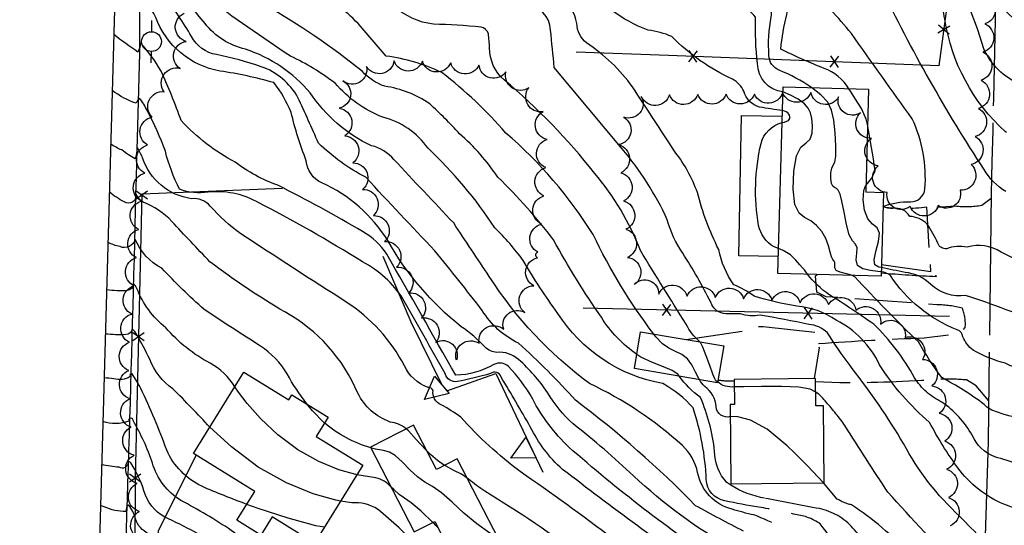
# Model space of a CAD drawing. Extents: x 4325288 to 4328245, y 194105 to 196975.
# Drawn here: x 4325408 to 4325756, y 195255 to 195434 of the extents above; entities that cross this region are included whole.
import ezdxf

# ---------------------------------------------------------------- set-up
doc = ezdxf.new("R2010")
doc.units = 0
doc.header["$LTSCALE"] = 100
doc.header["$MEASUREMENT"] = 0
for name, pattern in [('CONDASH', [1.08, 1, -0.08]), ('PAVDWY', [0.26, 0.2, -0.06]), ('PAVED', [0.81, 0.75, -0.06])]:
    doc.linetypes.add(name, pattern=pattern)
doc.layers.get('0').update_dxf_attribs({"linetype": 'CONTINUOUS'})
for name, color, linetype in [('C-INDX', 4, 'CONTINUOUS'), ('C-INDX-CL', 4, 'CONTINUOUS'), ('C-INDXD', 4, 'CONDASH'), ('C-INTRM', 44, 'CONTINUOUS'), ('C-INTRM-CL', 44, 'CONTINUOUS'), ('C-INTRMD', 44, 'CONDASH'), ('C-INTRMD-CL', 44, 'CONTINUOUS'), ('M-FENCE', 8, 'CONTINUOUS'), ('M-FENCE-PAT', 8, 'CONTINUOUS'), ('M-RETWALL', 6, 'CONTINUOUS'), ('M-RETWALL-PAT', 6, 'CONTINUOUS'), ('M-VEGL', 3, 'CONTINUOUS'), ('P-CONCDW', 2, 'PAVDWY'), ('P-CONCPAD', 2, 'CONTINUOUS'), ('P-PAVDW', 7, 'PAVDWY'), ('R-CURBRD', 6, 'CONTINUOUS'), ('R-PAVRD', 7, 'PAVED'), ('S-BUILDING', 4, 'CONTINUOUS'), ('SV-SHEET', 7, 'CONTINUOUS'), ('U-PWRPOLE', 7, 'CONTINUOUS')]:
    doc.layers.add(name, color=color, linetype=linetype)

# ---------------------------------------------------------------- blocks, each defined once
blk = doc.blocks.new('PPOLE')
at = {"linetype": 'CONTINUOUS'}
for p, q in [((-0.035, 0), (-0.075, 0)), ((0.035, 0), (0.075, 0))]:
    blk.add_line(p, q, dxfattribs=at)
blk.add_circle((0, 0), 0.035, dxfattribs=at)
blk = doc.blocks.new('FP')
at = {"linetype": 'CONTINUOUS'}
for p, q in [((0.0143, -0.02), (-0.0143, 0.02)), ((-0.0143, -0.02), (0.0143, 0.02))]:
    blk.add_line(p, q, dxfattribs=at)
blk = doc.blocks.new('RW')
for p, q in [((-0.04, 0), (0.04, 0)), ((0, -0.08), (-0.04, 0)), ((0.04, 0), (0, -0.08))]:
    blk.add_line(p, q)

msp = doc.modelspace()

# ---------------------------------------------------------------- linework, layer by layer
at = {"layer": 'C-INDX'}
for points, elevation in [([(4325639.52, 195386.97, 0.00144), (4325624.43, 195409.99, 0.092574), (4325608.15, 195425.51, -0.21038), (4325604.76, 195432.41, 0.327153), (4325590, 195446.32, -0.086679), (4325558.95, 195457.75, 0.014313), (4325540.37, 195470.37, -0.259489), (4325530.81, 195489.13, 0.046551), (4325529.16, 195522.6, 0.024299), (4325527.59, 195538.95, 0.224014), (4325519.69, 195551.69, 0.05614), (4325496.2, 195566.46, -0.388475), (4325494.98, 195569.16, -0.008632), (4325498, 195582.16, -0.024174), (4325492.51, 195600.38, 0.262056), (4325488.36, 195605.11, -0.121537), (4325483.89, 195609.23, 0.128941), (4325477.35, 195611.49, 0.088202), (4325473.1, 195634.59, -0.017498), (4325470.72, 195643.59, 0.362685), (4325466.59, 195645.92, 0.03984), (4325447.51, 195649.65)], 2220), ([(4325669.03, 195261.52, -0.015774), (4325657.08, 195263.75, -0.350785), (4325650.48, 195271.27, 0.070148), (4325645.81, 195296.56, 0.089158), (4325635.13, 195305.17, -0.209474), (4325598.09, 195329.98, -0.028841), (4325585.87, 195348.7, 0.036186), (4325575.84, 195360.2, 0.058288), (4325552.25, 195388.32, 0.180548), (4325536.24, 195399.3, -0.123788), (4325519.44, 195411.3, 0.052602), (4325503.73, 195420.83, -0.017741), (4325473.83, 195441.83, -0.14203), (4325458.64, 195472.4, 0.012735), (4325450.35, 195509.8), (4325450.04, 195510.23, -0.977724), (4325448.18, 195509.15, -0.027757), (4325443.68, 195513.86)], 2230), ([(4325712.94, 195367.77, -0.099875), (4325722.54, 195369.43, 0.393333), (4325727.68, 195373.94, 0.12748), (4325723.19, 195398.76, -0.002074), (4325701.7, 195428.89, 0.022741), (4325686.87, 195445.15, -0.060713), (4325675.58, 195449.91, -0.272726), (4325670.86, 195460.61, 0.031422), (4325671, 195470.88, 0.140012), (4325667.79, 195476.8), (4325659.6, 195484.29)], 2210), ([(4325652.56, 195235.93, -0.011264), (4325599.74, 195274.89, -0.101597), (4325588.35, 195289.95, 0.003933), (4325578.05, 195307.48, 0.566666), (4325574.28, 195308.69, -0.020448), (4325562.63, 195305.87, -0.392947), (4325558.24, 195308.76, 0.001606), (4325543.39, 195335.1, 0.134617), (4325529.1, 195348.16, 0.021337), (4325491.65, 195369.47, 0.15459), (4325474.62, 195372.78, -0.124638), (4325464.54, 195373.83, -0.057836), (4325459.49, 195387.28, 0.036666), (4325453.13, 195401.53, 0.051304), (4325450.38, 195406.02, 0.0662), (4325449.17, 195404.24, -0.081978), (4325440.72, 195408.77)], 2240), ([(4325711.62, 195311.85, 0.168937), (4325696.34, 195327.56, 0.13137), (4325682.42, 195332.53, -0.026943), (4325667.35, 195336.03, 0.070811), (4325660.15, 195340.09, -0.101173), (4325654.85, 195352.58, -0.052236), (4325647.34, 195372.64, 0.077), (4325639.52, 195386.97)], 2220), ([(4325716.33, 195367.03, -0.081482), (4325712.94, 195367.58)], 2210), ([(4325806.18, 195264.8, 0.122535), (4325801.28, 195273.68, -0.048071), (4325787.41, 195293.57, -0.069537), (4325784.37, 195317.55, 0.026319), (4325784.07, 195328.8, 0.03531), (4325778.97, 195337.58, -0.055271), (4325776.27, 195347.34), (4325776, 195347.88, -0.413709), (4325772.35, 195347.26, 0.598756), (4325770.94, 195346.36, -0.283587), (4325770.32, 195345.37, -0.063495), (4325754.55, 195351.63, 0.223323), (4325742.56, 195353.36, 0.155978), (4325735.36, 195352.78, -0.33165), (4325732.23, 195354.76, 0.046013), (4325728.49, 195361.48, 0.191609), (4325722.31, 195364.23, 0.323632), (4325716.33, 195367.03)], 2210), ([(4325475.2, 195289.77, 0.012152), (4325462.17, 195303.3, -0.155768), (4325454.01, 195313.86, 0.006058), (4325449.43, 195322.36, 0.126448), (4325447.74, 195324.56, -0.407995), (4325445.58, 195322.47, -0.039026), (4325438.29, 195322.68)], 2250), ([(4325769.64, 195255.92, 0.043388), (4325755.56, 195262.57, -0.134616), (4325739.29, 195275.42)], 2220), ([(4325645.79, 195146.2, -0.017135), (4325627.25, 195169.41, 0.047424), (4325616, 195181.17, -0.097896), (4325612, 195186.45, 0.112889), (4325600.97, 195202.06, 0.038169), (4325576.83, 195222.27, -0.05881), (4325549.1, 195247.05, 0.0356), (4325534.45, 195260.78, 0.172584), (4325525.3, 195263), (4325521.37, 195263.69)], 2250)]:
    msp.add_lwpolyline(points, format="xyb", dxfattribs=dict(at, elevation=elevation))
at = {"layer": 'C-INDX-CL'}
for points, elevation in [([(4325712.94, 195367.58), (4325712.85, 195367.63), (4325712.94, 195367.77)], 2210), ([(4325521.37, 195263.69), (4325519.68, 195263.98), (4325511.73, 195266.29), (4325502.22, 195270.14), (4325492.24, 195275.69), (4325482.81, 195282.8), (4325475.2, 195289.77)], 2250)]:
    msp.add_lwpolyline(points, dxfattribs=dict(at, elevation=elevation))
at = {"layer": 'C-INDXD', "flags": 128}
for points, elevation in [([(4325739.29, 195275.42, -0.035617), (4325729.3, 195291.47, -0.073068), (4325711.62, 195311.85)], 2220), ([(4325742.51, 195183.84, -0.11215), (4325723.42, 195212.13, 0.117543), (4325707.94, 195234.42, -0.019973), (4325690.69, 195255.6, 0.126109), (4325682.03, 195258.91, 0.020332), (4325669.03, 195261.52)], 2230)]:
    msp.add_lwpolyline(points, format="xyb", dxfattribs=dict(at, elevation=elevation))
at = {"layer": 'C-INTRM'}
for points, elevation in [([(4325631.9, 195322.7, -0.051221), (4325610.55, 195357.83, 0.073722), (4325579.74, 195393.7, 0.049797), (4325557.11, 195415.05, 0.076631), (4325537.48, 195420.91), (4325527.52, 195432.39, 0.106479), (4325511.55, 195443.34, 0.007341), (4325484.29, 195457.27, -0.048156), (4325472.42, 195461.87, -0.161323), (4325468.69, 195469.38, -0.008432), (4325454.37, 195538.66, 0.043219), (4325453.78, 195548.6, 0.228847), (4325450.42, 195553.79, 0.120359), (4325450.12, 195552.27, -0.139977), (4325449.76, 195550.68, -0.129857), (4325444.91, 195557.49)], 2226), ([(4325756.27, 195373, -0.127508), (4325748.53, 195380.85, -0.033219), (4325712.21, 195445.26, -0.004858), (4325684.16, 195451.62, -0.402425), (4325674.5, 195464.18, -0.007564), (4325669.49, 195536.03, 0.215685), (4325667.69, 195538.97, 0.093102), (4325622.53, 195553.62, -0.113388), (4325620.81, 195554.28), (4325620.24, 195554.72)], 2208), ([(4325625.93, 195315.5, -0.102287), (4325613.45, 195328.59, -0.026283), (4325596.55, 195355.94, 0.037874), (4325576.91, 195378.05, 0.064928), (4325563.34, 195393.46, 0.02037), (4325552.83, 195404.05, 0.111807), (4325537, 195410.23, -0.128602), (4325529, 195415.52, 0.040406), (4325494.67, 195438.85, 0.056066), (4325477.02, 195449.54, -0.223459), (4325464.51, 195467.92, -0.006825), (4325453.7, 195517.14, 0.015251), (4325450.58, 195529.52), (4325450.11, 195530.3, -0.162394), (4325449.67, 195528.61, -0.093089), (4325444.28, 195534.92)], 2228), ([(4325701.23, 195311.54, -0.01878), (4325693.22, 195323.16, 0.168385), (4325686.68, 195326.09, 0.00968), (4325669.47, 195329.37, -0.127146), (4325662.57, 195329.83, -0.008436), (4325657.45, 195329.82, -0.309701), (4325652.08, 195333.89, 0.027152), (4325642.14, 195351.31, -0.080932), (4325636.72, 195363.02, 0.069113), (4325620.72, 195388.15), (4325596.81, 195416.83, -0.000969), (4325595.51, 195430.02, 0.390552), (4325586.72, 195438.9, -0.045299), (4325570.82, 195443, 0.069185), (4325555.87, 195444.84, -0.160441), (4325548.96, 195447.99, 0.091248), (4325536.25, 195455.76, -0.246205), (4325530.58, 195462.29, -0.040483), (4325527.01, 195502.08, 0.0107), (4325526.22, 195509.48)], 2222), ([(4325817.59, 195330.14, 0.004654), (4325816.89, 195338.34, -0.236048), (4325812.4, 195346.98, 0.256802), (4325799.84, 195360.34, -0.192759), (4325791.52, 195366.87, -0.078474), (4325780.43, 195395, -0.023247), (4325773.12, 195425.68, 0.190511), (4325772.09, 195428.24), (4325772.09, 195428.24, -0.751557), (4325770.65, 195426.73, -0.212073), (4325746.09, 195453.55, -0.042565), (4325740.53, 195472.33, 0.029869), (4325733.61, 195496.45, -0.157294), (4325731.95, 195498.89)], 2202), ([(4325667.26, 195258.76, -0.019711), (4325659.59, 195260.8, -0.290118), (4325647.43, 195273.75, 0.150312), (4325642.08, 195283.27, 0.074107), (4325609.19, 195305.23, -0.09107), (4325573.87, 195343.06, -0.002087), (4325561.31, 195361.92, -0.001416), (4325540.2, 195384.32, 0.165457), (4325532.25, 195389.2, -0.134171), (4325510.62, 195407.87, 0.139692), (4325487.79, 195423.29, -0.173048), (4325473.5, 195432.38, -0.144192), (4325452.75, 195478.78, 0.039871), (4325449.96, 195490.17, -0.208204), (4325449.3, 195487.99, -0.134548), (4325443.1, 195493.33)], 2232), ([(4325677.54, 195408.23, -0.380844), (4325668.6, 195418.24, -0.039841), (4325667.88, 195434.58, -0.033377), (4325658, 195447.02, 0.095663), (4325631.56, 195452.24, -0.173778), (4325611.03, 195460.01, -0.156139), (4325607.16, 195477.51, 0.340553), (4325600.63, 195485.35)], 2216), ([(4325677.35, 195401.64, -0.00486), (4325669.3, 195402.84, -0.273457), (4325663.77, 195408.46, 0.151554), (4325659.73, 195412.73, -0.092822), (4325638.32, 195427.78, 0.069801), (4325629.96, 195430.07, -0.145921), (4325606.32, 195447.81, 0.08971), (4325600.63, 195451.89, -0.255964), (4325592.2, 195460.21, 0.055871), (4325578.51, 195480.85)], 2218), ([(4325687.63, 195409.73, 0.054638), (4325676.25, 195415.88, -0.30773), (4325672.62, 195421.1, -0.067214), (4325673.42, 195434.74, 0.310909), (4325671.51, 195439.49, -0.135214), (4325662.62, 195450.08, 0.421169), (4325658.3, 195456.04, 0.037583), (4325628.75, 195460, -0.08134), (4325615.39, 195463.35, -0.257122), (4325610.85, 195471.12, -0.016921), (4325610.56, 195478.96)], 2214), ([(4325756.45, 195393.87), (4325756.1, 195394.14, -0.17386), (4325734.73, 195433.98, 0.020292), (4325732.8, 195441.9, 0.30563), (4325728, 195446.53, -0.016647), (4325689.23, 195456.4, -0.17105), (4325680.72, 195461.92, -0.177281), (4325678.43, 195466.6, -0.012339), (4325677.32, 195479.35)], 2206), ([(4325700.83, 195409.35, 0.175425), (4325692.05, 195416.53, -0.020709), (4325676.84, 195423.32, -0.048778), (4325678.96, 195435.52, 0.382747), (4325673.71, 195444.73, -0.190513), (4325666.78, 195453.87, 0.022403), (4325666.56, 195460.67, 0.284808), (4325664.18, 195462.8, 0.007766), (4325619.61, 195468.88, -0.41627), (4325614.07, 195473.07, -0.00886), (4325613.98, 195478.92)], 2212), ([(4325648.25, 195319.91, -0.098461), (4325643.33, 195326.18, -0.001553), (4325627.22, 195352.15, 0.085603), (4325611.01, 195379.51, 0.050882), (4325579.14, 195412.48, -0.225725), (4325573.98, 195423.79, 0.022243), (4325573.53, 195428.81, 0.268333), (4325570.98, 195431.14, 0.017246), (4325554.15, 195432.15, -0.161643), (4325540.08, 195438.68, 0.001719), (4325528.7, 195450.21, -0.092543), (4325525.23, 195468.82, 0.033171), (4325524.83, 195472.63)], 2224), ([(4325811.96, 195326.01, -0.003906), (4325809.43, 195349.59, 0.274043), (4325797.48, 195359.85, -0.073684), (4325788.5, 195364.38, -0.043625), (4325773.84, 195400.39, 0.016255), (4325771.99, 195408.71, -0.120996), (4325771.1, 195406.33, -0.135505), (4325761.11, 195410.97, -0.187604), (4325748.5, 195423.43, 0.052864), (4325733.86, 195458.04, -0.036808), (4325728.32, 195467.98, 0.151106), (4325722.87, 195473.74)], 2204), ([(4325663.58, 195253.04, -0.007423), (4325646.72, 195262.05, 0.038213), (4325604.31, 195299.27, 0.027908), (4325584.15, 195319.49, -0.146325), (4325571.39, 195331.02, 0.00746), (4325554.62, 195352.08, -0.001511), (4325530.24, 195378.08, -0.072284), (4325513.57, 195390.11, 0.003589), (4325506.3, 195406.28, 0.183241), (4325493.34, 195417.13, 0.035914), (4325477.55, 195421.4, -0.238505), (4325468.74, 195427.83, 0.009509), (4325459.44, 195442.31, -0.078762), (4325450.21, 195468.66), (4325449.97, 195469.28, -0.15567), (4325449.19, 195465.82, -0.120684), (4325442.48, 195471.28)], 2234), ([(4325659.64, 195246.92, -0.058685), (4325624.81, 195272.54, 0.022271), (4325603.52, 195290.91, -0.070566), (4325594.37, 195302.04, 0.067575), (4325584.22, 195313.66, 0.204366), (4325576.55, 195316.22, -0.177956), (4325572.38, 195318.05, 0.053767), (4325563.96, 195325.28, -0.097151), (4325538.03, 195355.69, 0.14859), (4325514.74, 195376.08, -0.274301), (4325509.26, 195383.89, -0.037784), (4325503.92, 195400.96, 0.065976), (4325497.84, 195411.5, 0.032535), (4325478.82, 195415.58, -0.268442), (4325456.12, 195434.54, -0.017757), (4325450.47, 195446.09, 0.0833), (4325450.12, 195443.26), (4325450.01, 195442.66, -0.048074), (4325441.87, 195449.55)], 2236), ([(4325655.95, 195241.19, -0.033483), (4325601.92, 195282.77, -0.081861), (4325589.18, 195299.72, 0.067101), (4325580.56, 195311.3, 0.311681), (4325575.48, 195311.93, -0.123711), (4325562.02, 195308.13, 0.000411), (4325537.74, 195350.85, 0.1203), (4325529.14, 195358.89, 0.018986), (4325499.16, 195375.26, -0.075372), (4325484.14, 195383.4, -0.083224), (4325465.09, 195398.07, 0.021759), (4325458, 195415.56, 0.053761), (4325450.7, 195425.59, -0.120791), (4325449.82, 195422.32, -0.020974), (4325441.27, 195428.5)], 2238), ([(4325675.95, 195352.88), (4325674.43, 195353.47, -0.205981), (4325668.93, 195361.04, -0.099271), (4325669.8, 195389.98, -0.271053), (4325677.22, 195397.4)], 2218), ([(4325706.83, 195375.32, 0.136272), (4325710.08, 195380.49, 0.006698), (4325707.45, 195396.71)], 2212), ([(4325648.93, 195225.44, 0.021029), (4325584.81, 195274.09, -0.049961), (4325563.8, 195293.3, 0.033075), (4325556.88, 195297.69, -0.351228), (4325554.05, 195302.79, 0.325156), (4325552.25, 195303.81, -0.195904), (4325543.89, 195311.48, 0.127873), (4325523.39, 195333.99, -0.005196), (4325486.17, 195358.12, -0.063615), (4325475.35, 195367.92, 0.239188), (4325468.72, 195370.5, -0.285557), (4325451.45, 195384.88, 0.063493), (4325449.6, 195388.49, -0.041178), (4325448.86, 195384.56, -0.03956), (4325444.11, 195387.73, -0.053941), (4325440.18, 195389.79)], 2242), ([(4325544.5, 195289.2, 0.142773), (4325538.88, 195291.61, -0.190043), (4325527.41, 195301.8, 0.16962), (4325501.66, 195330.52, -0.031407), (4325475.22, 195348.25, -0.004889), (4325461.77, 195362.49, 0.111655), (4325451.64, 195369.24, -0.126483), (4325449.16, 195372.08, -0.660004), (4325444.93, 195369.35, -0.040481), (4325439.7, 195372.87)], 2244), ([(4325509.41, 195298.03, -0.042641), (4325502.54, 195308.61, 0.110013), (4325493.08, 195318.44, -0.004673), (4325473.2, 195331.33, -0.021925), (4325458.23, 195345.94, -0.1736), (4325448.85, 195356.13, -0.459064), (4325443.48, 195353.57, -0.068561), (4325439.2, 195355.09)], 2246), ([(4325724.01, 195307.24, 0.078939), (4325709.58, 195326.14, 0.014611), (4325693.73, 195336.69, -0.081059), (4325686.24, 195343.83)], 2218), ([(4325787.37, 195229.01, -0.124257), (4325782.82, 195243.41, 0.009535), (4325791.89, 195257.36, 0.193314), (4325792.33, 195266.96, 0.04266), (4325782.36, 195276.55, -0.149705), (4325777.93, 195286.19, 0.099277), (4325775.14, 195293.74, 0.582113), (4325769.96, 195292.21, -0.089546), (4325753.3, 195295.12, -0.162591), (4325748.56, 195297.85, 0.038105), (4325733.61, 195307.3, -0.028646), (4325725.43, 195319.88, -0.014802), (4325702.9, 195342.94), (4325701.97, 195343.38)], 2216), ([(4325741.08, 195321.7, 0.304476), (4325739.06, 195324.14, -0.153062), (4325715.52, 195343.32, 0.166929), (4325712.28, 195344.62)], 2214), ([(4325792.56, 195278.73, -0.134066), (4325784.83, 195293.96, -0.02269), (4325782.55, 195309.92, 0.066241), (4325775.75, 195329.73, 0.246433), (4325770.73, 195328.69, -0.045614), (4325770.34, 195325.6, 0.022262), (4325742.03, 195336.34, -0.231287), (4325729.78, 195340.18, 0.18296), (4325720.64, 195344.44, 0.004166), (4325712.32, 195346.14)], 2212), ([(4325484.02, 195304.01, 0.135181), (4325475.33, 195312.37, -0.095513), (4325459.7, 195324.9, -0.1316), (4325449.42, 195338.82, 0.153719), (4325448.18, 195340.38, -0.390202), (4325446.04, 195338.07, -0.060804), (4325438.73, 195338.35)], 2248), ([(4325798.27, 195259.83, 0.201383), (4325789.48, 195276.09, -0.200487), (4325781.23, 195291.98, 0.049487), (4325776.12, 195309.76, 0.915777), (4325770.18, 195309.01, -0.105219), (4325756.02, 195312.34, -0.058624), (4325744.7, 195316.95, -0.119965), (4325741.08, 195321.7)], 2214), ([(4325488.24, 195262.51, -0.011482), (4325472.34, 195268.89, -0.175406), (4325459.96, 195281.66, 0.027089), (4325450.84, 195303.45, 0.037845), (4325447.75, 195308.62, 0.719113), (4325447.03, 195307.63, -0.218731), (4325441.3, 195306.9, -0.005007), (4325437.85, 195307.21)], 2252), ([(4325671.08, 195264.7), (4325669.67, 195264.99, -0.102667), (4325657.75, 195270.22, -0.190149), (4325653.43, 195281.28, 0.075293), (4325648.4, 195300.31, -0.080421), (4325640.92, 195307.8)], 2228), ([(4325658.95, 195293.53, -0.486316), (4325653.99, 195297, 0.213654), (4325649.97, 195304.15, -0.074712), (4325648.05, 195306.59)], 2226), ([(4325660.36, 195304.02, -0.213361), (4325654.46, 195305.82)], 2224), ([(4325692.87, 195298.55, 0.07336), (4325689.12, 195302.21)], 2224), ([(4325769.57, 195273.85, 0.006031), (4325752.33, 195279.34, -0.205528), (4325744.38, 195286.95, 0.111723), (4325733.66, 195298.63)], 2218), ([(4325761.9, 194959.2, -0.135182), (4325744.74, 194970.38, -0.06092), (4325735.11, 194992.67, 0.026217), (4325718.77, 195019.06, -0.121994), (4325711.27, 195035.55, -0.120317), (4325714.82, 195050.58, 0.146961), (4325712.25, 195071.96, 0.269277), (4325706.42, 195075.31, -0.107923), (4325691.3, 195081.54, -0.120533), (4325642.86, 195116.86, -0.00991), (4325610.48, 195157.24, 0.06375), (4325593.32, 195172.47, 0.015225), (4325556.8, 195210.47, 0.006775), (4325534.94, 195233.27), (4325527.7, 195240.04, 0.128104), (4325519.63, 195244.49, 0.102655), (4325512.11, 195240.68, -0.32512), (4325502.97, 195240.42, -0.039013), (4325482.72, 195253.34, 0.025187), (4325465.01, 195263.88, -0.186686), (4325454.91, 195277.12, 0.052786), (4325448.07, 195292.12, 1.275716), (4325446.59, 195291.85, -0.16355), (4325437.42, 195291.79)], 2254), ([(4325532.08, 195282.52, -0.109581), (4325515.71, 195291.27)], 2246), ([(4325558.07, 195276.28, -0.063345), (4325551.7, 195281.54)], 2244), ([(4325674.24, 195080.03), (4325673.02, 195080.55, -0.060777), (4325647.38, 195097.73, -0.044466), (4325599.27, 195155.18, -0.014698), (4325581.08, 195170.54, -0.021505), (4325560.99, 195195.13, 0.017102), (4325519.92, 195236.82, 0.191225), (4325511.91, 195236.32, -0.270627), (4325496.99, 195236.94, -0.049266), (4325480.08, 195246.93, 0.02758), (4325459.25, 195258.05, -0.198793), (4325451.95, 195267.24, 0.066372), (4325447.27, 195277.23, 0.717489), (4325446.36, 195277.27, -0.581845), (4325443.19, 195275.63, -0.032792), (4325436.99, 195276.54)], 2256), ([(4325539.21, 195268.64, 0.159942), (4325533.8, 195271.86), (4325527.1, 195272.94)], 2248), ([(4325639.52, 195216.9, 0.048003), (4325572.33, 195267.13, -0.019575), (4325566.49, 195271.45), (4325566.04, 195271.77)], 2244), ([(4325653.6, 195078.51), (4325653.27, 195078.68, -0.11615), (4325623.98, 195105.17, -0.018817), (4325604.54, 195133.74, 0.09013), (4325580.07, 195161.73, -0.059963), (4325555.88, 195190.99, 0.056268), (4325519.59, 195226.98, 0.087044), (4325509.16, 195231.39, -0.102521), (4325499.42, 195229.52, -0.056521), (4325481.87, 195237.75, 0.040421), (4325453.48, 195252.22, -0.220101), (4325448.99, 195257.35, 0.108885), (4325446.47, 195262.35, 0.236557), (4325445.61, 195260.04, -0.118801), (4325437.88, 195261.68), (4325436.58, 195262.06)], 2258), ([(4325850.86, 195100.05, 0.029386), (4325831.14, 195112.66, -0.060974), (4325803.19, 195137.51, -0.029553), (4325794.25, 195151.92, -0.067708), (4325789.8, 195164.12, -0.079894), (4325795.88, 195175.38, 0.261239), (4325796.08, 195182.45, 0.040715), (4325787.42, 195207.59, 0.0368), (4325779.22, 195218.61, -0.0338), (4325774.77, 195240.7, 0.763303), (4325772.23, 195241.18, 0.373019), (4325769.09, 195238.64, -0.038044), (4325748.06, 195250.08, -0.008835), (4325739.99, 195258.28)], 2222), ([(4325555.71, 195254.39, 0.004772), (4325553.89, 195256.15)], 2248)]:
    msp.add_lwpolyline(points, format="xyb", dxfattribs=dict(at, elevation=elevation))
at = {"layer": 'C-INTRM-CL'}
for points, elevation in [([(4325712.28, 195344.62), (4325711.06, 195344.79), (4325708.41, 195345.1), (4325705.75, 195345.71), (4325703.89, 195346.94), (4325703.36, 195348.93), (4325703.59, 195351.2), (4325703.76, 195353.14), (4325703.21, 195354.38), (4325702.15, 195355.59), (4325700.95, 195357.73), (4325699.94, 195361.39), (4325699.11, 195365.76), (4325698.39, 195369.65), (4325697.72, 195372.16), (4325697.07, 195373.49), (4325696.4, 195374.1), (4325695.72, 195374.45), (4325695.1, 195374.92), (4325694.65, 195375.91), (4325694.45, 195377.62), (4325694.51, 195379.61), (4325694.81, 195381.31), (4325695.31, 195382.36), (4325695.84, 195383.45), (4325696.21, 195385.53), (4325696.26, 195389.2), (4325696.01, 195393.77), (4325695.51, 195398.21), (4325694.74, 195401.75), (4325693.35, 195404.6), (4325690.91, 195407.25), (4325687.63, 195409.73)], 2214), ([(4325686.5, 195402.5), (4325685.11, 195404.02), (4325682.96, 195405.62), (4325680.26, 195407.13), (4325677.54, 195408.23)], 2216), ([(4325707.45, 195396.71), (4325706.97, 195398.54), (4325705.24, 195402.36), (4325703.2, 195405.71), (4325701.35, 195408.52), (4325700.83, 195409.35)], 2212), ([(4325701.97, 195343.38), (4325701.4, 195343.64), (4325699.55, 195344.11), (4325697.71, 195344.54), (4325696.37, 195345.14), (4325695.85, 195346.05), (4325695.86, 195347.07), (4325695.91, 195347.94), (4325695.67, 195348.49), (4325695.2, 195349.04), (4325694.66, 195349.99), (4325694.17, 195351.67), (4325693.58, 195353.9), (4325692.66, 195356.39), (4325691.25, 195358.87), (4325689.43, 195361.06), (4325687.35, 195362.72), (4325685.18, 195363.83), (4325683.22, 195365.34), (4325681.79, 195368.47), (4325681.16, 195373.9), (4325681.35, 195380.25), (4325682.31, 195385.64), (4325683.91, 195388.71), (4325685.7, 195390.24), (4325687.16, 195391.56), (4325687.88, 195393.67), (4325687.99, 195396.29), (4325687.74, 195398.84), (4325687.3, 195400.86), (4325686.5, 195402.5)], 2216), ([(4325677.22, 195397.4), (4325678.11, 195397.59), (4325679.51, 195398.13), (4325679.98, 195398.8), (4325679.98, 195399.46), (4325679.87, 195399.98), (4325679.66, 195400.4), (4325679.3, 195400.79), (4325678.68, 195401.21), (4325677.53, 195401.61), (4325677.35, 195401.64)], 2218), ([(4325712.32, 195346.14), (4325711.42, 195346.33), (4325710.03, 195347.14), (4325709.72, 195348.86), (4325710.36, 195351.85), (4325711.27, 195355.34), (4325711.6, 195358.34), (4325710.77, 195360.18), (4325709.18, 195361.52), (4325707.52, 195363.37), (4325706.33, 195366.42), (4325705.82, 195370.08), (4325706.05, 195373.43), (4325706.83, 195375.32)], 2212), ([(4325686.24, 195343.83), (4325685.66, 195344.65), (4325685.1, 195345.37), (4325684.47, 195346.1), (4325683.55, 195347.19), (4325682.15, 195348.82), (4325680.18, 195350.66), (4325677.59, 195352.24), (4325675.95, 195352.88)], 2218), ([(4325648.05, 195306.59), (4325647.8, 195306.96), (4325646.68, 195309.26), (4325645.43, 195311.75), (4325643.86, 195313.93), (4325641.86, 195315.44), (4325639.59, 195316.55), (4325637.27, 195317.68), (4325635.04, 195319.24), (4325632.7, 195321.65), (4325631.9, 195322.7)], 2226), ([(4325654.46, 195305.82), (4325654.23, 195305.89), (4325653.89, 195306.11), (4325653.48, 195306.83), (4325652.8, 195308.57), (4325651.74, 195311.55), (4325650.48, 195315.04), (4325649.29, 195318.02), (4325648.38, 195319.75), (4325648.25, 195319.91)], 2224), ([(4325640.92, 195307.8), (4325640.38, 195308.46), (4325638.42, 195309.85), (4325635.33, 195311.13), (4325631.46, 195312.59), (4325627.36, 195314.52), (4325625.93, 195315.5)], 2228), ([(4325527.1, 195272.94), (4325526.71, 195273.01), (4325520.78, 195274.73), (4325513.7, 195277.6), (4325506.26, 195281.73), (4325499.22, 195287.07), (4325493.09, 195292.84), (4325488.35, 195298.1), (4325485.27, 195302.13), (4325484.02, 195304.01)], 2248), ([(4325689.12, 195302.21), (4325687.17, 195303.23), (4325683.2, 195303.94), (4325677.02, 195304.2), (4325669.92, 195304.19), (4325663.69, 195304.07), (4325660.36, 195304.02)], 2224), ([(4325515.71, 195291.27), (4325515.62, 195291.34), (4325511.43, 195295.5), (4325509.41, 195298.03)], 2246), ([(4325681.46, 195280.82), (4325679.09, 195283.17), (4325672, 195289.06), (4325666.12, 195292.3), (4325661.63, 195293.44), (4325658.95, 195293.53)], 2226), ([(4325551.7, 195281.54), (4325551.47, 195281.76), (4325548.09, 195285.44), (4325545.33, 195288.46), (4325544.5, 195289.2)], 2244), ([(4325576.99, 195250.45), (4325574.09, 195252.31), (4325569.41, 195255.61), (4325564.93, 195259.42), (4325560.7, 195263.32), (4325556.95, 195266.59), (4325553.83, 195268.77), (4325551.13, 195270.37), (4325548.53, 195272.2), (4325545.8, 195274.76), (4325543.1, 195277.56), (4325540.67, 195279.81), (4325538.64, 195280.98), (4325536.53, 195281.5), (4325533.73, 195282.04), (4325532.08, 195282.52)], 2246), ([(4325566.04, 195271.77), (4325564.07, 195273.13), (4325561.39, 195274.52), (4325558.36, 195276.08), (4325558.07, 195276.28)], 2244), ([(4325553.89, 195256.15), (4325549.82, 195260.06), (4325546.28, 195263.02), (4325543.91, 195264.66), (4325542.03, 195266), (4325540.12, 195267.77), (4325539.21, 195268.64)], 2248), ([(4325515.64, 195254.44), (4325512.66, 195254.96), (4325502.87, 195257.64), (4325492.31, 195261.06), (4325488.24, 195262.51)], 2252)]:
    msp.add_lwpolyline(points, dxfattribs=dict(at, elevation=elevation))
at = {"layer": 'C-INTRMD', "flags": 128}
for points, elevation in [([(4325739.99, 195258.28, -0.083492), (4325720.14, 195283.97, 0.032935), (4325701.95, 195310.54), (4325701.23, 195311.54)], 2222), ([(4325733.66, 195298.63, -0.143203), (4325724.01, 195307.24)], 2218), ([(4325740.79, 195238.84, -0.012023), (4325714.57, 195266.83, -0.005027), (4325699.45, 195290.37, 0.026379), (4325692.87, 195298.55)], 2224), ([(4325741.5, 195221.75, 0.092064), (4325722.15, 195244.83, 0.067656), (4325701.69, 195262.36, -0.086504), (4325696.71, 195264.41), (4325691.81, 195270.07)], 2226), ([(4325742.33, 195201.38, -0.082041), (4325729.1, 195224.27, 0.029157), (4325711.15, 195243.78, 0.004752), (4325702.25, 195254.15, 0.161815), (4325690.44, 195261, -0.006256), (4325671.08, 195264.7)], 2228), ([(4325739.35, 195172.96, -0.033087), (4325720.58, 195192.46, 0.025625), (4325710, 195216.78, 0.067307), (4325699.06, 195230.9, 0.069214), (4325685.57, 195248.12, 0.094098), (4325667.26, 195258.76)], 2232)]:
    msp.add_lwpolyline(points, format="xyb", dxfattribs=dict(at, elevation=elevation))
at = {"layer": 'C-INTRMD-CL', "elevation": 2226}
msp.add_lwpolyline([(4325691.81, 195270.07), (4325686.2, 195276.13), (4325681.46, 195280.82)], dxfattribs=at)
at = {"layer": 'M-FENCE'}
for points in [[(4325722.73, 195469.79), (4325734.3, 195468.51), (4325736.13, 195453.83), (4325735.67, 195440.14), (4325732.64, 195417.48), (4325637.08, 195421.14), (4325604.51, 195422.26)], [(4325500.85, 195374.08), (4325451.16, 195372.11), (4325448.87, 195271.74), (4325448.55, 195221.52), (4325456.62, 195222.52)], [(4325736.38, 195328.83), (4325607.02, 195331.86)], [(4325470.38, 195279.85), (4325457.01, 195253.14), (4325456.58, 195219.77), (4325595.45, 195212.75)]]:
    msp.add_lwpolyline(points, dxfattribs=at)
at = {"layer": 'M-RETWALL'}
msp.add_lwpolyline([(4325536.23, 195350.14), (4325546.19, 195326.98), (4325557.06, 195304.79), (4325558.82, 195302.67), (4325576.15, 195308.72), (4325592.71, 195273.86)], dxfattribs=at)
at = {"layer": 'M-VEGL'}
for points in [[(4325749.45, 195442.27, -0.7), (4325748.82, 195432.29, -0.7), (4325748.12, 195422.31, -0.7), (4325747.48, 195412.33, -0.7), (4325746.53, 195402.38, -0.7), (4325745.38, 195392.45, -0.7), (4325744.03, 195382.55, -0.7), (4325740.08, 195373.49, -0.7), (4325732.4, 195368.05, -0.7), (4325722.45, 195367.75, -0.7), (4325714.37, 195372.67, -0.7), (4325711.22, 195382.13, -0.7), (4325708.77, 195391.81, -0.7), (4325704.93, 195400.88, -0.7), (4325697.21, 195406.49, -0.7), (4325687.4, 195408.07, -0.7), (4325677.44, 195408, -0.7), (4325667.45, 195407.46, -0.7), (4325657.46, 195407.47, -0.7), (4325647.46, 195407.35, -0.7), (4325637.46, 195407.22, -0.7), (4325627.53, 195406.61, -0.7), (4325621.34, 195399.3, -0.7), (4325619.5, 195389.6, -0.7), (4325620.26, 195379.65, -0.7), (4325621.3, 195369.7, -0.7), (4325622.12, 195359.74, -0.7), (4325622.62, 195349.75, -0.7), (4325625.08, 195340.19, -0.7), (4325633.69, 195336.79, -0.7), (4325643.67, 195336.11, -0.7), (4325653.66, 195335.62, -0.7), (4325663.65, 195335.18, -0.7), (4325673.63, 195334.65, -0.7), (4325683.59, 195333.71, -0.7), (4325693.57, 195333.08, -0.7), (4325703.31, 195331.13, -0.7), (4325712, 195326.2, -0.7), (4325720.75, 195321.47, -0.7), (4325726.84, 195313.72, -0.7), (4325730.17, 195304.35, -0.7), (4325732.73, 195294.68, -0.7), (4325734.66, 195284.88, -0.7), (4325735.34, 195274.9, -0.7), (4325735.95, 195264.92, -0.7), (4325736.61, 195254.94, -0.7)], [(4325451.07, 195250, -0.7), (4325450.4, 195259.98, -0.7), (4325449.55, 195269.94, -0.7), (4325448.45, 195279.88, -0.7), (4325447.41, 195289.82, -0.7), (4325446.96, 195299.81, -0.7), (4325446.57, 195309.8, -0.7), (4325446.83, 195319.79, -0.7), (4325447.65, 195329.75, -0.7), (4325448.47, 195339.72, -0.7), (4325449.3, 195349.69, -0.7), (4325450.07, 195359.66, -0.7), (4325451.04, 195369.61, -0.7), (4325452.28, 195379.53, -0.7), (4325453.24, 195389.48, -0.7), (4325454.8, 195399.34, -0.7), (4325459.02, 195408.31, -0.7), (4325464.7, 195416.53, -0.7), (4325466.87, 195426.03, -0.7), (4325466.13, 195436, -0.7)]]:
    msp.add_lwpolyline(points, format="xyb", dxfattribs=at)
msp.add_lwpolyline([(4325591.04, 195351.61, -0.7), (4325592.32, 195361.52, -0.7), (4325593.16, 195371.49, -0.7), (4325593.79, 195381.47, -0.7), (4325594.25, 195391.46, -0.7), (4325592.88, 195401.3, -0.7), (4325587.87, 195409.72, -0.7), (4325579.76, 195415.34, -0.7), (4325570.21, 195417.72, -0.7), (4325560.24, 195418.47, -0.7), (4325550.26, 195419.05, -0.7), (4325540.26, 195419.17, -0.7), (4325530.52, 195417.16, -0.7), (4325522.18, 195412.12, -0.7), (4325520.9, 195402.49, -0.7), (4325522.83, 195392.73, -0.7), (4325525.67, 195383.15, -0.7), (4325529.15, 195373.77, -0.7), (4325532.93, 195364.51, -0.7), (4325536.9, 195355.33, -0.7), (4325541.12, 195346.27, -0.7), (4325545.41, 195337.24, -0.7), (4325549.89, 195328.3, -0.7), (4325555.04, 195319.75, -0.7), (4325562.24, 195313.48, -0.7), (4325570.26, 195319.43, -0.7), (4325578.95, 195324.38, -0.7), (4325586.37, 195330.28, -0.7), (4325589.59, 195339.75, -0.7), (4325590.83, 195349.65, -0.7), (4325591.04, 195351.61, -0.7)], format="xyb", close=True, dxfattribs=at)
at = {"layer": 'P-CONCDW', "flags": 128}
for points in [[(4325712.35, 195347.24), (4325729.75, 195344.84), (4325728.34, 195367.5, -0.060379), (4325712.94, 195367.49)], [(4325643.42, 195320.73), (4325664.65, 195323.92, -0.161679), (4325670.57, 195325.36), (4325689.68, 195323.3), (4325690.31, 195317.8), (4325688.54, 195306.95)], [(4325660.33, 195306.09, -0.065982), (4325654.56, 195306.39)]]:
    msp.add_lwpolyline(points, format="xyb", dxfattribs=at)
at = {"layer": 'P-CONCPAD'}
msp.add_lwpolyline([(4325675.86, 195350.08), (4325662, 195350.35), (4325662.96, 195399.95), (4325677.29, 195399.67)], dxfattribs=at)
at = {"layer": 'P-PAVDW', "flags": 128}
for points in [[(4325751.01, 195370.6), (4325747.74, 195368.07, -0.075242), (4325738.31, 195367.86), (4325728.35, 195367.21)], [(4325690.14, 195319.34, -0.009028), (4325727.38, 195321.33), (4325727.38, 195321.33), (4325740.19, 195322.91), (4325741.9, 195324.95, 0.110814), (4325740.94, 195331.8, 0.061089), (4325731.92, 195333.03), (4325692.84, 195335.89), (4325689.56, 195337.48), (4325689.04, 195343.25), (4325689.57, 195343.73)], [(4325712.27, 195344.28, 0.008584), (4325731.71, 195343.04), (4325731.71, 195343.04, 0.213212), (4325729.73, 195345.12)], [(4325750.21, 195299.06), (4325745.75, 195304.36), (4325742.37, 195306.48, 0.027903), (4325733.05, 195306.73, -0.023275), (4325697.62, 195305.49), (4325689.09, 195305.76)]]:
    msp.add_lwpolyline(points, format="xyb", dxfattribs=at)
at = {"layer": 'R-CURBRD'}
for points in [[(4325426.96, 194468.48), (4325427.73, 194499.48, 0.008107), (4325431.03, 194606.28, 0.002109), (4325438.1, 194873.05, -0.05378), (4325439.48, 194882.84, -0.239911), (4325448.63, 194891.33), (4325454.23, 194892.05), (4325743.36, 194883.18, 0.422795), (4325763.92, 194904.05, 0.006664), (4325765.38, 194969.45, 0.000371), (4325773.61, 195533.19), (4325774.12, 195549.2, -0.238274), (4325779.37, 195556.79), (4325781.43, 195557.36), (4325801.18, 195556.59), (4325803.92, 195654.2, 0.001346), (4325817.78, 196091.77)], [(4325736.17, 194932.88, -0.215039), (4325728.99, 194922.8, -0.078512), (4325724.4, 194921.04), (4325714.21, 194920.47), (4325472.1, 194928.46), (4325453.16, 194929.36, -0.248074), (4325443.12, 194936.63, -0.093491), (4325441.24, 194947.12, 0.012139), (4325440.61, 195027.95), (4325440.94, 195093.9), (4325443.33, 195170.32), (4325444.02, 195202.18, 0.003165), (4325449.38, 195383.4), (4325450.49, 195421.96, 0.004933), (4325449.92, 195473.02), (4325450.3, 195548.02, -0.074264), (4325450.97, 195559.48, -0.193584), (4325456.71, 195566.62, -0.161224), (4325460.48, 195567.52), (4325747.88, 195558.16), (4325749.71, 195557.77)]]:
    msp.add_lwpolyline(points, format="xyb", dxfattribs=at)
at = {"layer": 'R-PAVRD', "flags": 128}
msp.add_lwpolyline([(4325749.71, 195557.77, -0.233304), (4325752.81, 195554.61), (4325753.49, 195550.45, -0.007232), (4325751.03, 195372.39), (4325750.05, 195284.64), (4325748.84, 195247.66, -0.005791), (4325747.59, 195112.47), (4325746.17, 195035.74, -0.016876), (4325742.93, 194947.37, -0.235245), (4325736.17, 194932.88)], format="xyb", dxfattribs=at)
at = {"layer": 'S-BUILDING'}
for points in [[(4325675.69, 195344.13), (4325677.59, 195410.02), (4325707.8, 195409.15), (4325706.76, 195372.92), (4325713.09, 195372.73), (4325712.24, 195343.08)], [(4325654.41, 195305.5), (4325625.08, 195310.51), (4325627.29, 195323.48), (4325656.62, 195318.48)], [(4325529.18, 195276.31), (4325512.15, 195248.81), (4325497.17, 195258.09), (4325493.2, 195251.68), (4325484.77, 195256.9), (4325491.05, 195267.05), (4325469.42, 195280.44), (4325487.22, 195309.18), (4325503.04, 195299.39), (4325504.2, 195301.26), (4325516.99, 195293.34), (4325512.75, 195286.48)], [(4325659.19, 195269.73), (4325692.15, 195270.07), (4325691.87, 195297.36), (4325689.17, 195297.33), (4325689.08, 195306.96), (4325660.33, 195306.66), (4325660.42, 195297.82), (4325658.91, 195297.8)], [(4325531.95, 195282.76), (4325547.34, 195252.79), (4325554.61, 195256.52), (4325562.07, 195242.01), (4325577.3, 195249.83), (4325562.54, 195278.58), (4325555.17, 195274.79), (4325547.08, 195290.53)]]:
    msp.add_lwpolyline(points, close=True, dxfattribs=at)
at = {"layer": 'SV-SHEET'}
msp.add_lwpolyline([(4325408.06, 194251.64), (4328057.31, 194168.7), (4328127.08, 196818.74), (4325482.88, 196902.78)], close=True, dxfattribs=at)

# ---------------------------------------------------------------- block references
at = {"layer": 'M-FENCE-PAT', "xscale": 100, "yscale": 100, "zscale": 100}
for p, rotation in [((4325734.36, 195430.36), 264.6389700353283), ((4325645.7, 195420.81), 177.8849239647236), ((4325695.66, 195418.9), 177.8849239647236), ((4325451.15, 195371.84), 270), ((4325636.41, 195331.17), 178.6980473274211), ((4325686.4, 195330), 178.6980473274211), ((4325450.01, 195321.85), 270), ((4325448.87, 195271.86), 270)]:
    msp.add_blockref('FP', p, dxfattribs=dict(at, rotation=rotation))
at = {"layer": 'M-RETWALL-PAT', "xscale": 100, "yscale": 100, "zscale": 100}
for p, rotation in [((4325557.12, 195304.73), 310.2072692377268), ((4325588.58, 195282.55), 297.2995722113328)]:
    msp.add_blockref('RW', p, dxfattribs=dict(at, rotation=rotation))
at = {"layer": 'U-PWRPOLE', "xscale": 100, "yscale": 100, "zscale": 100, "rotation": 268.699998}
msp.add_blockref('PPOLE', (4325454.59, 195426), dxfattribs=at)

doc.saveas('drawing.dxf')
